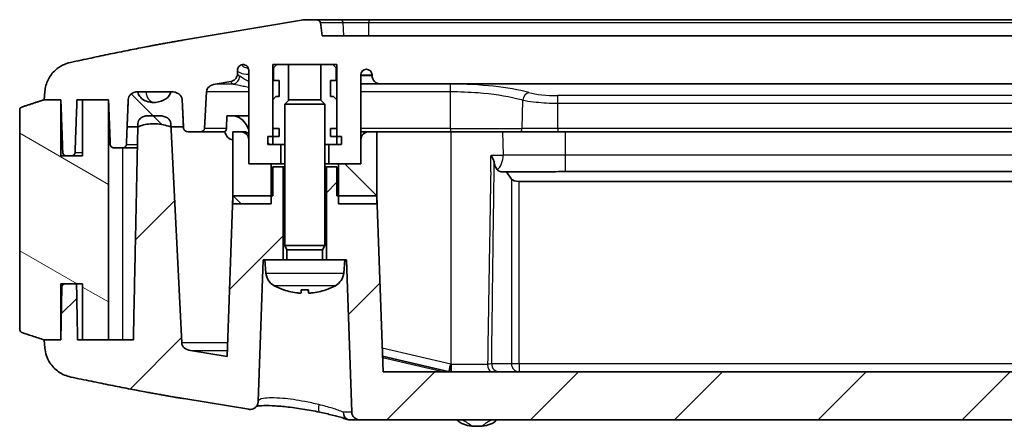
# Model space of a CAD drawing. Units: millimetres. Extents: x 29 to 3187, y 16 to 578.
# Drawn here: x 973 to 1035, y 60 to 86 of the extents above; entities that cross this region are included whole.
import ezdxf

# ---------------------------------------------------------------- set-up
doc = ezdxf.new("R2010")
doc.units = ezdxf.units.MM
doc.header["$LTSCALE"] = 2
doc.layers.add('Hatch (ISO)', color=1, linetype='Continuous', lineweight=18, true_color=0xff0000)
doc.layers.add('Visible (ISO)', color=7, linetype='Continuous', lineweight=35)
doc.layers.add('Visible Narrow (ISO)', color=7, linetype='Continuous', lineweight=25)

msp = doc.modelspace()

# ---------------------------------------------------------------- hatches: boundary and pattern name
at = {"layer": 'Hatch (ISO)'}
h = msp.add_hatch(dxfattribs=at)
h.set_pattern_fill('ANSI31', color=256, scale=50.8, angle=75.000175, style=0)
h.set_pattern_definition([(120.0002, (792, 0), (-5.49925, -3.17502), [])])
h.paths.add_polyline_path([(993.5295, 78.3653), (993.2295, 78.3653), (992.8295, 78.3653), (992.8295, 78.8653), (993.2295, 78.8653), (993.2295, 80.6653), (993.0295, 80.8653), (992.8295, 80.8653), (992.8295, 81.8653), (993.1795, 81.8653), (993.1795, 82.6653), (992.9795, 82.8653), (992.236, 82.8653), (992.236, 80.6327), (992.4795, 80.3891), (992.4795, 77.8653), (992.7295, 77.8653), (993.2295, 77.8653), (993.5295, 77.8653)])
h.paths.add_polyline_path([(989.6295, 78.3653), (989.2295, 78.3653), (988.9295, 78.3653), (988.9295, 77.8653), (989.2295, 77.8653), (989.7295, 77.8653), (989.9795, 77.8653), (989.9795, 80.3891), (990.223, 80.6327), (990.223, 82.8653), (989.4795, 82.8653), (989.2795, 82.6653), (989.2795, 81.8653), (989.6295, 81.8653), (989.6295, 80.8653), (989.4295, 80.8653), (989.2295, 80.6653), (989.2295, 78.8653), (989.6295, 78.8653)])
h = msp.add_hatch(dxfattribs=at)
h.set_pattern_fill('ANSI31', color=256, scale=50.8, angle=90.00021, style=0)
h.set_pattern_definition([(135.0002, (792, 0), (-4.49011, -4.49014), [])])
edge = h.paths.add_edge_path()
edge.add_ellipse((981.7855, 77.659), major_axis=(-2.1302, 0), ratio=0.7071068, start_angle=240.137166, end_angle=266.605271)
edge.add_spline(control_points=[(981.9116, 79.1627), (981.8693, 79.1644), (981.8276, 79.1653), (981.787, 79.1653)], knot_values=[1.7701815, 1.7701815, 1.7701815, 1.7701815, 1.7823722, 1.7823722, 1.7823722, 1.7823722], degree=3, periodic=0)
edge.add_spline(control_points=[(981.787, 79.1653), (981.5243, 79.1653), (981.2125, 79.1184), (980.9189, 79.0087), (980.87, 78.9883), (980.8211, 78.9653)], knot_values=[1.6761591, 1.6761591, 1.6761591, 1.6761591, 1.7549814, 1.7549814, 1.7701815, 1.7701815, 1.7701815, 1.7701815], degree=3, periodic=0)
edge.add_line((980.8211, 78.9653), (980.8062, 78.9653))
edge.add_line((980.8062, 78.9653), (980.1366, 78.9653))
edge.add_line((980.1366, 78.9653), (980.2063, 80.6827))
edge.add_spline(control_points=[(980.2063, 80.6827), (980.2085, 80.7371), (980.2234, 80.7975), (980.2711, 80.9033), (980.3167, 80.9641), (980.4156, 81.0541), (980.4884, 81.097), (980.6279, 81.1493), (980.7207, 81.1652), (980.7994, 81.1653)], knot_values=[0.2486255, 0.2486255, 0.2486255, 0.2486255, 0.2644504, 0.2644504, 0.2834398, 0.2834398, 0.3045681, 0.3045681, 0.3281317, 0.3281317, 0.3281317, 0.3281317], degree=3, periodic=0)
edge.add_spline(control_points=[(980.7994, 81.1653), (980.8092, 81.1064), (980.8282, 81.0475), (980.8923, 80.9082), (980.9642, 80.8149), (981.1232, 80.674), (981.2427, 80.6068), (981.4816, 80.5205), (981.6473, 80.4953), (981.787, 80.4953)], knot_values=[0.4324233, 0.4324233, 0.4324233, 0.4324233, 0.4489738, 0.4489738, 0.4784207, 0.4784207, 0.5127039, 0.5127039, 0.5546101, 0.5546101, 0.5546101, 0.5546101], degree=3, periodic=0)
edge.add_spline(control_points=[(981.787, 80.4953), (981.827, 80.4953), (981.8689, 80.4969), (981.9116, 80.5004)], knot_values=[0.4204321, 0.4204321, 0.4204321, 0.4204321, 0.4324233, 0.4324233, 0.4324233, 0.4324233], degree=3, periodic=0)
edge.add_ellipse((981.7855, 81.2703), major_axis=(1.096, 0), ratio=0.7071068, start_angle=276.608604, end_angle=352.213363)
edge.add_ellipse((982.8704, 80.6653), major_axis=(0.7071, 0), ratio=0.7071068, start_angle=2, end_angle=89.919961, ccw=False)
edge.add_line((983.5771, 80.6827), (983.6619, 78.9653))
edge.add_line((983.6619, 78.9653), (982.8807, 78.9653))
edge.add_line((982.8807, 78.9653), (982.8461, 78.9653))
edge = h.paths.add_edge_path()
edge.add_ellipse((1091.6795, 77.659), major_axis=(-0.75, 1.3063), ratio=1, start_angle=300.274331, end_angle=360)
edge.add_line((1090.9295, 78.9653), (1090.9051, 78.9653))
edge.add_line((1090.9051, 78.9653), (1090.3527, 78.9653))
edge.add_line((1090.3527, 78.9653), (1090.408, 80.5501))
edge.add_line((1090.408, 80.5501), (1090.4126, 80.6827))
edge.add_ellipse((1090.9123, 80.6653), major_axis=(-0.0007, 0.5), ratio=1, start_angle=0, end_angle=87.919961, ccw=False)
edge.add_ellipse((1091.6795, 81.2703), major_axis=(0.7679, -0.105), ratio=1, start_angle=195.573274, end_angle=360)
edge.add_ellipse((1092.4467, 80.6653), major_axis=(0.4997, 0.0174), ratio=1, start_angle=0, end_angle=87.919961, ccw=False)
edge.add_line((1092.9463, 80.6827), (1093.0063, 78.9653))
edge.add_line((1093.0063, 78.9653), (1092.4417, 78.9653))
edge.add_line((1092.4417, 78.9653), (1092.4295, 78.9653))
edge = h.paths.add_edge_path()
edge.add_line((993.3295, 76.6653), (993.3295, 74.6653))
edge.add_line((993.3295, 74.6653), (993.3295, 74.1653))
edge.add_line((993.3295, 74.1653), (995.7295, 74.1653))
edge.add_line((995.7295, 74.1653), (995.7295, 74.6653))
edge.add_line((995.7295, 74.6653), (995.7295, 78.6653))
edge.add_line((995.7295, 78.6653), (995.2295, 78.6653))
edge.add_ellipse((995.2295, 78.1653), major_axis=(0, 0.5), ratio=1, start_angle=0, end_angle=90)
edge.add_line((994.7295, 78.1653), (994.7295, 76.6653))
edge.add_line((994.7295, 76.6653), (993.3295, 76.6653))
edge = h.paths.add_edge_path()
edge.add_line((989.1295, 74.1653), (989.1295, 74.6653))
edge.add_line((989.1295, 74.6653), (989.1295, 76.6653))
edge.add_line((989.1295, 76.6653), (987.7295, 76.6653))
edge.add_line((987.7295, 76.6653), (987.7295, 78.1653))
edge.add_ellipse((987.2295, 78.1653), major_axis=(0.5, 0), ratio=1, start_angle=0, end_angle=90)
edge.add_line((987.2295, 78.6653), (986.7295, 78.6653))
edge.add_line((986.7295, 78.6653), (986.7295, 74.6653))
edge.add_line((986.7295, 74.6653), (986.7295, 74.1653))
edge.add_line((986.7295, 74.1653), (989.1295, 74.1653))
h = msp.add_hatch(dxfattribs=at)
h.set_pattern_fill('ANSI31', color=256, scale=50.8, angle=105.000246, style=0)
h.set_pattern_definition([(150.0002, (792, 0), (-3.17498, -5.49927), [])])
edge = h.paths.add_edge_path()
edge.add_line((977.3596, 65.6653), (978.9771, 65.6653))
edge.add_line((978.9771, 65.6653), (978.9771, 80.6653))
edge.add_line((978.9771, 80.6653), (977.3596, 80.6653))
edge.add_line((977.3596, 80.6653), (977.3596, 77.1653))
edge.add_line((977.3596, 77.1653), (976.6759, 77.1653))
edge.add_line((976.6759, 77.1653), (976.327, 77.1653))
edge.add_line((976.327, 77.1653), (975.9991, 77.1653))
edge.add_line((975.9991, 77.1653), (975.9991, 80.6653))
edge.add_line((975.9991, 80.6653), (974.966, 80.6653))
edge.add_spline(control_points=[(974.966, 80.6653), (974.32, 80.456), (973.569, 80.2109)], knot_values=[0, 0, 0, 0.1469081, 0.1469081, 0.1469081], weights=[1, 1.0029712, 1], degree=2, periodic=0)
edge.add_spline(control_points=[(973.569, 80.2109), (973.5641, 80.2093), (973.5594, 80.2075), (973.5316, 80.1962), (973.5065, 80.1796), (973.471, 80.1446), (973.4543, 80.12), (973.4352, 80.0745), (973.4294, 80.0457), (973.4294, 80.0211)], knot_values=[-0.0237835, -0.0237835, -0.0237835, -0.0237835, -0.0223189, -0.0223189, -0.0147893, -0.0147893, -0.007356, -0.007356, 0, 0, 0, 0], degree=3, periodic=0)
edge.add_line((973.4294, 80.0211), (973.4294, 66.3094))
edge.add_spline(control_points=[(973.4294, 66.3094), (973.4294, 66.294), (973.4312, 66.2786), (973.4384, 66.2485), (973.4438, 66.234), (973.4628, 66.1967), (973.4793, 66.1759), (973.5197, 66.1413), (973.5434, 66.1281), (973.569, 66.1197)], knot_values=[-0.0252542, -0.0252542, -0.0252542, -0.0252542, -0.020617, -0.020617, -0.0159704, -0.0159704, -0.0080694, -0.0080694, 0, 0, 0, 0], degree=3, periodic=0)
edge.add_spline(control_points=[(973.569, 66.1197), (973.7787, 66.0513), (973.9889, 65.9828), (974.4537, 65.8315), (974.7105, 65.7481), (974.966, 65.6653)], knot_values=[-0.14667, -0.14667, -0.14667, -0.14667, -0.0805796, -0.0805796, 0, 0, 0, 0], degree=3, periodic=0)
edge.add_line((974.966, 65.6653), (975.9991, 65.6653))
edge.add_line((975.9991, 65.6653), (975.9991, 69.1653))
edge.add_line((975.9991, 69.1653), (976.2669, 69.1653))
edge.add_line((976.2669, 69.1653), (976.9791, 69.1653))
edge.add_line((976.9791, 69.1653), (977.3596, 69.1653))
edge.add_line((977.3596, 69.1653), (977.3596, 65.6653))
h = msp.add_hatch(dxfattribs=at)
h.set_pattern_fill('ANSI31', color=256, scale=50.8, style=0)
h.set_pattern_definition([(45, (792, 0), (-4.49013, 4.49013), [])])
edge = h.paths.add_edge_path()
edge.add_line((992.5795, 70.6653), (993.7295, 70.6653))
edge.add_line((993.7295, 70.6653), (993.8295, 70.6653))
edge.add_line((993.8295, 70.6653), (994.1619, 61.1478))
edge.add_ellipse((994.6615, 61.1653), major_axis=(-0.4997, -0.0174), ratio=1, start_angle=0, end_angle=88)
edge.add_line((994.6615, 60.6653), (1036.2295, 60.6653))
edge.add_line((1036.2295, 60.6653), (1036.2295, 60.9653))
edge.add_line((1036.2295, 60.9653), (1036.2295, 63.6653))
edge.add_line((1036.2295, 63.6653), (996.1136, 63.6653))
edge.add_line((996.1136, 63.6653), (995.7295, 74.6653))
edge.add_line((995.7295, 74.6653), (993.3295, 74.6653))
edge.add_line((993.3295, 74.6653), (993.2295, 74.6653))
edge.add_line((993.2295, 74.6653), (993.2295, 76.4653))
edge.add_line((993.2295, 76.4653), (992.5795, 76.4653))
edge.add_line((992.5795, 76.4653), (992.5795, 70.6653))
edge = h.paths.add_edge_path()
edge.add_line((988.7295, 70.6653), (989.8795, 70.6653))
edge.add_line((989.8795, 70.6653), (989.8795, 76.4653))
edge.add_line((989.8795, 76.4653), (989.2295, 76.4653))
edge.add_line((989.2295, 76.4653), (989.2295, 74.6653))
edge.add_line((989.2295, 74.6653), (989.1295, 74.6653))
edge.add_line((989.1295, 74.6653), (986.7295, 74.6653))
edge.add_line((986.7295, 74.6653), (986.3791, 64.6307))
edge.add_line((986.3791, 64.6307), (984.0947, 65.0035))
edge.add_ellipse((984.2537, 65.4907), major_axis=(-0.7071, 0), ratio=0.7071068, start_angle=2, end_angle=77.005383, ccw=False)
edge.add_line((983.547, 65.4732), (982.8807, 78.9653))
edge.add_line((982.8807, 78.9653), (982.87, 79.1827))
edge.add_ellipse((982.1633, 79.1653), major_axis=(0.7071, 0), ratio=0.7071068, start_angle=2, end_angle=90)
edge.add_line((982.1633, 79.6653), (981.4399, 79.6653))
edge.add_spline(control_points=[(981.4399, 79.6653), (981.3541, 79.6653), (981.2524, 79.649), (981.1028, 79.5946), (981.0262, 79.5512), (980.9235, 79.4604), (980.8767, 79.3999), (980.8271, 79.2926), (980.8119, 79.2295), (980.8107, 79.174)], knot_values=[0.2609473, 0.2609473, 0.2609473, 0.2609473, 0.2866843, 0.2866843, 0.3086968, 0.3086968, 0.3278085, 0.3278085, 0.3441793, 0.3441793, 0.3441793, 0.3441793], degree=3, periodic=0)
edge.add_line((980.8107, 79.174), (980.8062, 78.9653))
edge.add_spline(control_points=[(980.8062, 78.9653), (980.6701, 72.5622), (980.5269, 65.6653)], knot_values=[0.0216721, 0.0216721, 0.0216721, 1.3511707, 1.3511707, 1.3511707], weights=[1.0000155, 1.0004839, 1], degree=2, periodic=0)
edge.add_line((980.5269, 65.6653), (978.9771, 65.6653))
edge.add_line((978.9771, 65.6653), (977.3596, 65.6653))
edge.add_line((977.3596, 65.6653), (977.0433, 65.6653))
edge.add_line((977.0433, 65.6653), (976.9791, 69.1653))
edge.add_line((976.9791, 69.1653), (976.2669, 69.1653))
edge.add_spline(control_points=[(976.2669, 69.1653), (976.2409, 69.1653), (976.2102, 69.1594), (976.1625, 69.1401), (976.1369, 69.1234), (976.1009, 69.0883), (976.084, 69.0637), (976.0653, 69.0194), (976.0594, 68.9924), (976.059, 68.9688)], knot_values=[0.0906946, 0.0906946, 0.0906946, 0.0906946, 0.0984954, 0.0984954, 0.106134, 0.106134, 0.1135913, 0.1135913, 0.1205592, 0.1205592, 0.1205592, 0.1205592], degree=3, periodic=0)
edge.add_line((976.059, 68.9688), (975.9991, 65.6653))
edge.add_line((975.9991, 65.6653), (974.966, 65.6653))
edge.add_line((974.966, 65.6653), (975.0028, 65.1555))
edge.add_spline(control_points=[(975.0028, 65.1555), (975.0145, 64.9927), (975.0467, 64.8322), (975.1504, 64.5221), (975.2216, 64.3741), (975.4543, 64.0128), (975.6417, 63.8207), (976.0907, 63.5109), (976.3505, 63.4008), (976.6241, 63.3433)], knot_values=[-0.2620443, -0.2620443, -0.2620443, -0.2620443, -0.2130083, -0.2130083, -0.1638022, -0.1638022, -0.0838828, -0.0838828, 0, 0, 0, 0], degree=3, periodic=0)
edge.add_spline(control_points=[(976.6241, 63.3433), (980.8699, 62.4509), (983.6781, 61.9926)], knot_values=[0.0175858, 0.0175858, 0.0175858, 0.5714672, 0.5714672, 0.5714672], weights=[1.0021616, 1.0357349, 1.0398284], degree=2, periodic=0)
edge.add_line((983.6781, 61.9926), (987.7416, 61.3295))
edge.add_spline(control_points=[(987.7416, 61.3295), (987.7843, 61.3226), (987.8277, 61.3212), (987.9138, 61.3299), (987.9561, 61.3399), (988.0575, 61.3785), (988.1131, 61.4134), (988.2089, 61.5035), (988.2477, 61.558), (988.3026, 61.6795), (988.318, 61.7454), (988.3203, 61.8123)], knot_values=[-0.0855187, -0.0855187, -0.0855187, -0.0855187, -0.0725317, -0.0725317, -0.0595431, -0.0595431, -0.039992, -0.039992, -0.0200922, -0.0200922, 0, 0, 0, 0], degree=3, periodic=0)
edge.add_line((988.3203, 61.8123), (988.6295, 70.6653))
edge.add_line((988.6295, 70.6653), (988.7295, 70.6653))
edge = h.paths.add_edge_path()
edge.add_line((1036.2295, 60.9653), (1057.2295, 60.9653))
edge.add_line((1057.2295, 60.9653), (1057.2295, 60.6653))
edge.add_line((1057.2295, 60.6653), (1084.5326, 60.6653))
edge.add_ellipse((1084.5326, 61.1653), major_axis=(0, -0.5), ratio=1, start_angle=0, end_angle=12.994617)
edge.add_line((1084.645, 60.6781), (1096.1474, 63.3325))
edge.add_ellipse((1095.6977, 65.2813), major_axis=(0.4497, -1.9488), ratio=1, start_angle=0, end_angle=73.00121)
edge.add_line((1097.6928, 65.1416), (1097.7295, 65.6653))
edge.add_line((1097.7295, 65.6653), (1096.7295, 65.6653))
edge.add_line((1096.7295, 65.6653), (1096.6718, 68.9688))
edge.add_ellipse((1096.4719, 68.9653), major_axis=(0.2, 0.0035), ratio=1, start_angle=0, end_angle=89)
edge.add_line((1096.4719, 69.1653), (1095.7906, 69.1653))
edge.add_line((1095.7906, 69.1653), (1095.7295, 65.6653))
edge.add_line((1095.7295, 65.6653), (1095.4295, 65.6653))
edge.add_line((1095.4295, 65.6653), (1093.9342, 65.6653))
edge.add_line((1093.9342, 65.6653), (1093.9295, 65.6653))
edge.add_line((1093.9295, 65.6653), (1092.6739, 65.6653))
edge.add_line((1092.6739, 65.6653), (1092.4417, 78.9653))
edge.add_line((1092.4417, 78.9653), (1092.4381, 79.174))
edge.add_ellipse((1091.9381, 79.1653), major_axis=(0.4999, 0.0087), ratio=1, start_angle=0, end_angle=89)
edge.add_line((1091.9381, 79.6653), (1091.4123, 79.6653))
edge.add_ellipse((1091.4123, 79.1653), major_axis=(0, 0.5), ratio=1, start_angle=0, end_angle=88)
edge.add_line((1090.9126, 79.1827), (1090.9051, 78.9653))
edge.add_line((1090.9051, 78.9653), (1090.4339, 65.4732))
edge.add_ellipse((1089.9342, 65.4907), major_axis=(0.4997, -0.0174), ratio=1, start_angle=284.994617, end_angle=360, ccw=False)
edge.add_line((1090.0466, 65.0035), (1084.7171, 63.7736))
edge.add_spline(control_points=[(1084.7171, 63.7736), (1084.6711, 63.763), (1084.6269, 63.7459), (1084.5445, 63.6999), (1084.5068, 63.6712), (1084.4279, 63.5913), (1084.3916, 63.5364), (1084.3422, 63.416), (1084.3295, 63.3515), (1084.3295, 63.2864)], knot_values=[-0.0673694, -0.0673694, -0.0673694, -0.0673694, -0.0532169, -0.0532169, -0.0390644, -0.0390644, -0.0195322, -0.0195322, 0, 0, 0, 0], degree=3, periodic=0)
edge.add_line((1084.3295, 63.2864), (1084.3295, 63.0153))
edge.add_ellipse((1083.9795, 63.0153), major_axis=(0.35, 0), ratio=1, start_angle=270, end_angle=360, ccw=False)
edge.add_ellipse((1083.9795, 63.0153), major_axis=(0, -0.35), ratio=1, start_angle=270, end_angle=360, ccw=False)
edge.add_line((1083.6295, 63.0153), (1083.6295, 68.6653))
edge.add_line((1083.6295, 68.6653), (1082.6795, 68.6653))
edge.add_line((1082.6795, 68.6653), (1082.1795, 68.1653))
edge.add_line((1082.1795, 68.1653), (1082.1795, 63.1653))
edge.add_line((1082.1795, 63.1653), (1080.2795, 63.1653))
edge.add_line((1080.2795, 63.1653), (1080.2795, 68.1653))
edge.add_line((1080.2795, 68.1653), (1079.7795, 68.6653))
edge.add_line((1079.7795, 68.6653), (1078.8295, 68.6653))
edge.add_line((1078.8295, 68.6653), (1078.8295, 63.0153))
edge.add_ellipse((1078.4795, 63.0153), major_axis=(0.35, 0), ratio=1, start_angle=270, end_angle=360, ccw=False)
edge.add_ellipse((1078.4795, 63.0153), major_axis=(0, -0.35), ratio=1, start_angle=270, end_angle=360, ccw=False)
edge.add_line((1078.1295, 63.0153), (1078.1295, 63.1653))
edge.add_ellipse((1077.6295, 63.1653), major_axis=(0.5, 0), ratio=1, start_angle=0, end_angle=90)
edge.add_line((1077.6295, 63.6653), (1036.2295, 63.6653))
edge.add_line((1036.2295, 63.6653), (1036.2295, 60.9653))

# ---------------------------------------------------------------- linework, layer by layer
at = {"layer": 'Visible (ISO)'}
for p, q in [((991.028, 85.6379), (983.5988, 84.3832)), ((991.924, 85.6653), (991.3566, 85.6653)), ((993.4783, 85.6653), (991.924, 85.6653)), ((992.3214, 84.6653), (992.2054, 85.4852)), ((995.2326, 85.6653), (993.4783, 85.6653)), ((1077.2263, 85.6653), (995.2326, 85.6653)), ((1036.2295, 84.6653), (992.3214, 84.6653)), ((987.0295, 82.3078), (987.0295, 82.5028)), ((987.7295, 82.5028), (987.7295, 76.6653)), ((989.2295, 77.8653), (989.2295, 82.8653)), ((989.2295, 82.8653), (993.2295, 82.8653)), ((989.4795, 82.8653), (989.2795, 82.6653)), ((989.2795, 82.6653), (989.2795, 81.8653)), ((990.223, 82.8653), (989.4795, 82.8653)), ((990.223, 80.6327), (990.223, 82.8653)), ((992.9795, 82.8653), (992.236, 82.8653)), ((992.236, 82.8653), (992.236, 80.6327)), ((993.1795, 82.6653), (992.9795, 82.8653)), ((993.1795, 81.8653), (993.1795, 82.6653)), ((993.2295, 82.8653), (993.2295, 77.8653)), ((985.6337, 81.6425), (986.6124, 81.8078)), ((989.2795, 81.8653), (989.6295, 81.8653)), ((989.6295, 81.8653), (989.6295, 80.8653)), ((992.8295, 80.8653), (992.8295, 81.8653)), ((992.8295, 81.8653), (993.1795, 81.8653)), ((994.7295, 76.6653), (994.7295, 82.2153)), ((995.4295, 82.2153), (995.4295, 82.1653)), ((975.0036, 81.1869), (974.966, 80.6653)), ((980.8002, 81.1653), (982.8704, 81.1653)), ((984.977, 78.8583), (985.0913, 81.1736)), ((994.7295, 81.6653), (995.9295, 81.6653)), ((995.9295, 81.6653), (1036.2295, 81.6653)), ((974.966, 80.6653), (975.9991, 80.6653)), ((975.9991, 80.6653), (974.966, 80.6653)), ((975.9991, 77.1653), (975.9991, 80.6653)), ((977.0066, 80.6653), (978.9771, 80.6653)), ((978.9771, 80.6653), (977.3596, 80.6653)), ((977.3596, 80.6653), (977.3596, 77.1653)), ((978.9771, 65.6653), (978.9771, 80.6653)), ((983.6619, 78.9653), (983.5771, 80.6827)), ((983.5771, 80.6827), (983.6672, 78.8583)), ((989.4295, 80.8653), (989.2295, 80.6653)), ((989.2295, 80.6653), (989.2295, 78.8653)), ((989.6295, 80.8653), (989.4295, 80.8653)), ((990.2555, 80.6653), (989.9795, 80.3891)), ((990.2555, 80.6653), (992.2034, 80.6653)), ((992.2034, 80.6653), (992.4795, 80.3891)), ((993.0295, 80.8653), (992.8295, 80.8653)), ((993.2295, 80.6653), (993.0295, 80.8653)), ((993.2295, 78.8653), (993.2295, 80.6653)), ((973.4294, 80.0211), (973.4294, 66.3094)), ((992.4795, 80.3891), (989.9795, 80.3891)), ((989.9795, 71.5653), (989.9795, 80.3891)), ((992.4795, 71.5653), (992.4795, 80.3891)), ((982.1633, 79.6653), (981.4399, 79.6653)), ((986.3355, 78.8583), (986.3554, 79.6653)), ((986.3554, 79.6653), (987.7295, 79.6653)), ((980.1366, 78.9653), (980.8211, 78.9653)), ((982.8461, 78.9653), (983.6619, 78.9653)), ((983.547, 65.4732), (982.87, 79.1827)), ((989.2295, 78.8653), (989.6295, 78.8653)), ((989.6295, 78.8653), (989.6295, 78.3653)), ((992.8295, 78.3653), (992.8295, 78.8653)), ((992.8295, 78.8653), (993.2295, 78.8653)), ((983.9499, 78.6653), (984.6943, 78.6653)), ((984.6943, 78.6653), (986.1941, 78.6653)), ((987.2295, 78.6653), (986.7295, 78.6653)), ((986.7295, 78.6653), (986.7295, 74.1653)), ((987.4487, 78.6653), (987.2295, 78.6653)), ((987.7295, 76.6653), (987.7295, 78.1653)), ((989.6295, 78.3653), (988.9295, 78.3653)), ((988.9295, 78.3653), (988.9295, 77.8653)), ((993.5295, 78.3653), (992.8295, 78.3653)), ((993.5295, 77.8653), (993.5295, 78.3653)), ((995.2295, 78.6653), (994.7295, 78.6653)), ((994.7295, 78.1653), (994.7295, 76.6653)), ((995.7295, 78.6653), (995.2295, 78.6653)), ((995.7295, 74.1653), (995.7295, 78.6653)), ((995.7295, 78.6653), (1000.3213, 78.6653)), ((1004.6495, 78.6653), (1000.3213, 78.6653)), ((1004.6495, 78.6653), (1007.0295, 78.6653)), ((1007.0295, 78.6653), (1065.4295, 78.6653)), ((979.3098, 77.6653), (979.8622, 77.6653)), ((979.8622, 77.6653), (980.7417, 77.6653)), ((980.7417, 77.6653), (980.7786, 77.6653)), ((988.9295, 77.8653), (989.9795, 77.8653)), ((989.7295, 77.8653), (989.2295, 77.8653)), ((989.7295, 76.6653), (989.7295, 77.8653)), ((992.4795, 77.8653), (993.5295, 77.8653)), ((993.2295, 77.8653), (992.7295, 77.8653)), ((992.7295, 77.8653), (992.7295, 76.6653)), ((977.3596, 77.1653), (975.9991, 77.1653)), ((976.327, 77.1653), (976.6759, 77.1653)), ((989.1295, 76.6653), (987.7295, 76.6653)), ((987.7295, 76.6653), (989.7295, 76.6653)), ((989.1295, 74.1653), (989.1295, 76.6653)), ((989.8795, 76.4653), (989.2295, 76.4653)), ((989.2295, 76.4653), (989.2295, 74.6653)), ((989.9795, 76.6653), (989.7295, 76.6653)), ((989.8795, 70.6653), (989.8795, 76.4653)), ((989.8795, 76.4653), (989.9795, 76.4653)), ((992.7295, 76.6653), (992.4795, 76.6653)), ((992.4795, 76.4653), (992.5795, 76.4653)), ((993.2295, 76.4653), (992.5795, 76.4653)), ((992.5795, 76.4653), (992.5795, 70.6653)), ((992.7295, 76.6653), (994.7295, 76.6653)), ((993.2295, 74.6653), (993.2295, 76.4653)), ((993.3295, 76.6653), (993.3295, 74.1653)), ((994.7295, 76.6653), (993.3295, 76.6653)), ((1003.4836, 76.1653), (1006.2793, 76.1653)), ((1004.1302, 75.7135), (1003.8276, 76.1653)), ((1007.4795, 76.1747), (1064.9795, 76.1747)), ((1004.6132, 75.5653), (1067.8458, 75.5653)), ((986.7295, 74.6653), (986.3791, 64.6307)), ((989.2295, 74.6653), (986.7295, 74.6653)), ((995.7295, 74.6653), (993.2295, 74.6653)), ((996.1136, 63.6653), (995.7295, 74.6653)), ((986.7295, 74.1653), (989.1295, 74.1653)), ((993.3295, 74.1653), (995.7295, 74.1653)), ((992.4795, 71.5653), (989.9795, 71.5653)), ((990.1175, 71.2892), (989.9795, 71.5653)), ((992.3415, 71.2892), (992.4795, 71.5653)), ((992.3415, 71.2892), (990.1175, 71.2892)), ((990.1175, 70.6653), (990.1175, 71.2892)), ((992.3415, 70.6653), (992.3415, 71.2892)), ((988.3203, 61.8123), (988.6295, 70.6653)), ((988.6295, 70.6653), (988.7295, 70.6653)), ((993.7295, 70.6653), (988.7295, 70.6653)), ((988.8015, 69.8418), (988.7295, 70.6653)), ((993.6575, 69.8418), (993.7295, 70.6653)), ((993.7295, 70.6653), (993.8295, 70.6653)), ((993.8295, 70.6653), (994.1619, 61.1478)), ((975.9991, 65.6653), (975.9991, 69.1653)), ((975.9991, 69.1653), (977.3596, 69.1653)), ((976.059, 68.9688), (975.9991, 65.6653)), ((976.9791, 69.1653), (976.2669, 69.1653)), ((977.3596, 69.1653), (977.3596, 65.6653)), ((989.9284, 68.7888), (989.9318, 68.7888)), ((990.9951, 68.5929), (991.0122, 68.7888)), ((990.9973, 68.7888), (991.4617, 68.7888)), ((991.4639, 68.5929), (991.4468, 68.7888)), ((992.5271, 68.7888), (992.5306, 68.7888)), ((975.9991, 65.6653), (974.966, 65.6653)), ((974.966, 65.6653), (975.0028, 65.1555)), ((974.966, 65.6653), (975.9991, 65.6653)), ((980.5269, 65.6653), (977.0433, 65.6653)), ((977.3596, 65.6653), (978.9771, 65.6653)), ((986.3791, 64.6307), (984.0947, 65.0035)), ((1000.2657, 63.6781), (996.0794, 64.6442)), ((1036.2295, 63.6653), (996.1136, 63.6653)), ((983.6781, 61.9926), (987.7416, 61.3295)), ((994.0425, 60.6653), (994.6615, 60.6653)), ((994.6615, 60.6653), (1036.2295, 60.6653))]:
    msp.add_line(p, q, dxfattribs=at)
for centre, radius, start, end in [((995.0795, 82.2153), 0.35, 0, 180), ((995.9295, 82.1653), 0.5, 180, 270), ((987.2295, 78.1653), 0.5, 0, 90), ((995.2295, 78.1653), 0.5, 90, 180), ((989.7977, 69.929), 1, 185, 241.493777), ((992.6613, 69.929), 1, 298.506223, 355), ((991.2295, 72.5653), 4, 241.493777, 250.50683), ((991.2295, 72.5653), 4, 289.49317, 298.506223), ((989.9284, 68.8898), 0.101, 250.50683, 270), ((992.5306, 68.8898), 0.101, 270, 289.49317), ((1000.3781, 64.1653), 0.5, 257.005383, 270), ((994.6615, 61.1653), 0.5, 182, 270), ((994.0425, 61.1653), 0.5, 249.31689, 270), ((1001.7409, 61.773), 1.5, 227.600901, 266.303192), ((1001.9795, 65.4653), 5.2, 266.303192, 273.696808), ((1002.2181, 61.773), 1.5, 273.696808, 312.399099)]:
    msp.add_arc(centre, radius, start, end, dxfattribs=at)
for centre, major_axis, ratio, start_param, end_param in [((991.3566, 84.6653), (-1.4142, 0), 0.7071068, 4.712389, 4.9468496), ((991.924, 85.4653), (0.2828, 0), 0.7071068, 0.0996687, 1.5707963), ((981.7855, 81.2703), (1.096, 0), 0.7071068, 4.8277309, 6.1472829), ((982.8704, 80.6653), (0.7071, 0), 0.7071068, 0.0349066, 1.5707963), ((982.8704, 80.6653), (0.7071, 0), 0.7071068, 0.0349066, 1.5693994), ((985.798, 81.1562), (-0.7071, 0), 0.7071068, 4.9468496, 6.2482787), ((982.1633, 79.1653), (0.7071, 0), 0.7071068, 0.0349066, 1.5707963), ((981.7855, 77.659), (-2.1302, 0), 0.7071068, 4.1911842, 4.6531398), ((983.9499, 78.8653), (-0.2828, 0), 0.7071068, 0.0349066, 1.5707963), ((984.6943, 78.8653), (0.2828, 0), 0.7071068, 4.712389, 6.2482787), ((986.1941, 78.8653), (0, -0.2), 0.7071068, 0, 1.5358897), ((986.7567, 78.9653), (0, -0.8), 0.7071068, 5.0878031, 6.2351417), ((1004.6132, 75.7653), (0.5, 0), 0.4, 3.403392, 4.712389), ((991.2275, 72.5549), (-3.9245, 0.7641), 0.9960502, 1.4278556, 1.6604008), ((991.3486, 72.5549), (-0.3485, -3.983), 0.0169692, 5.9486911, 6.1812364), ((991.1103, 72.5549), (0.3485, -3.983), 0.0169692, 0.1019489, 0.3344942), ((991.2315, 72.5549), (-3.9245, -0.7641), 0.9960502, 1.4811919, 1.7137371), ((984.2537, 65.4907), (-0.7071, 0), 0.7071068, 0.0349066, 1.3439975)]:
    msp.add_ellipse(centre, major_axis=major_axis, ratio=ratio, start_param=start_param, end_param=end_param, dxfattribs=at)
for points, weights in [([(983.5988, 84.3832), (980.8364, 83.9166), (976.6095, 82.9958)], [1.04176842971, 1.03889331289, 1.00231805215]), ([(974.966, 80.6653), (974.32, 80.456), (973.569, 80.2109)], [1, 1.00297118443, 1]), ([(975.9991, 80.6653), (976.0596, 78.9978), (976.1191, 77.3583)], [1, 1.00003334995, 1]), ([(976.8853, 77.3583), (976.9465, 79.028), (977.0066, 80.6653)], [1, 1.0000435997, 1]), ([(978.9771, 80.6653), (979.0322, 79.2432), (979.086, 77.8583)], [1, 1.00007152794, 1]), ([(980.0918, 77.8583), (980.1496, 79.2894), (980.2063, 80.6827)], [1, 1.0000663746, 1]), ([(980.2063, 80.6827), (980.1716, 79.831), (980.1366, 78.9653)], [1, 1.00002479926, 1]), ([(980.8107, 79.174), (980.6725, 72.6745), (980.5269, 65.6653)], [1, 1.00049176666, 1]), ([(977.0433, 65.6653), (977.0113, 67.4061), (976.9791, 69.1653)], [1, 1.00001245862, 1]), ([(976.6241, 63.3433), (980.8699, 62.4509), (983.6781, 61.9926)], [1.00216163407, 1.0357349113, 1.0398283785])]:
    msp.add_rational_spline(points, weights, degree=2, dxfattribs=at)
for points, knots in [([(976.6095, 82.9958), (976.4348, 82.9577), (976.2656, 82.8981), (975.9478, 82.738), (975.8005, 82.6385), (975.4749, 82.3504), (975.3165, 82.1446), (975.0894, 81.6865), (975.0218, 81.4399), (975.0036, 81.1869)], [-0.25997517, -0.25997517, -0.25997517, -0.25997517, -0.20642237, -0.20642237, -0.15333887, -0.15333887, -0.07609125, -0.07609125, 0, 0, 0, 0]), ([(987.0295, 82.5028), (987.0295, 82.5404), (987.0354, 82.5777), (987.0585, 82.6491), (987.0756, 82.6828), (987.1245, 82.7501), (987.1582, 82.7815), (987.2354, 82.8294), (987.2779, 82.8455), (987.3224, 82.853)], [-0.049740791, -0.049740791, -0.049740791, -0.049740791, -0.038480358, -0.038480358, -0.027229323, -0.027229323, -0.013532869, -0.013532869, 0, 0, 0, 0]), ([(987.3224, 82.853), (987.3546, 82.8584), (987.3873, 82.8593), (987.452, 82.8518), (987.4837, 82.8435), (987.5559, 82.8131), (987.5941, 82.7873), (987.659, 82.7218), (987.6848, 82.6827), (987.7203, 82.5963), (987.7295, 82.5497), (987.7295, 82.5028)], [-0.061307347, -0.061307347, -0.061307347, -0.061307347, -0.051524968, -0.051524968, -0.041739079, -0.041739079, -0.028028762, -0.028028762, -0.01407782, -0.01407782, 0, 0, 0, 0]), ([(987.7295, 82.5028), (987.7295, 82.5681), (987.6923, 82.6371), (987.6566, 82.6745), (987.6497, 82.6788), (987.6495, 82.6787)], [-0.78539816, -0.78539816, -0.78539816, -0.78539816, -0.6475744, -0.6475744, -0.57143022, -0.57143022, -0.57143022, -0.57143022]), ([(986.6124, 81.8078), (986.6631, 81.8163), (986.7122, 81.8328), (986.8038, 81.8804), (986.8456, 81.9112), (986.9288, 81.995), (986.9657, 82.0509), (987.0164, 82.1743), (987.0295, 82.2408), (987.0295, 82.3078)], [-0.070994888, -0.070994888, -0.070994888, -0.070994888, -0.055534764, -0.055534764, -0.040024899, -0.040024899, -0.020112466, -0.020112466, 0, 0, 0, 0]), ([(980.7994, 81.1653), (980.7207, 81.1652), (980.6279, 81.1493), (980.4884, 81.097), (980.4156, 81.0541), (980.3167, 80.9641), (980.2711, 80.9033), (980.2234, 80.7975), (980.2085, 80.7371), (980.2063, 80.6827)], [0.248625514, 0.248625514, 0.248625514, 0.248625514, 0.272189178, 0.272189178, 0.293317452, 0.293317452, 0.312306838, 0.312306838, 0.328131737, 0.328131737, 0.328131737, 0.328131737]), ([(980.2063, 80.6827), (980.2085, 80.7371), (980.2234, 80.7975), (980.2711, 80.9033), (980.3167, 80.9641), (980.4156, 81.0541), (980.4884, 81.097), (980.6281, 81.1494), (980.7214, 81.1653), (980.8002, 81.1653)], [0.001718096, 0.001718096, 0.001718096, 0.001718096, 0.017542996, 0.017542996, 0.036532381, 0.036532381, 0.057660655, 0.057660655, 0.081309271, 0.081309271, 0.081309271, 0.081309271]), ([(981.9116, 80.5004), (981.8689, 80.4969), (981.827, 80.4953), (981.6473, 80.4953), (981.4816, 80.5205), (981.2427, 80.6068), (981.1232, 80.674), (980.9642, 80.8149), (980.8923, 80.9082), (980.8282, 81.0475), (980.8092, 81.1064), (980.7994, 81.1653)], [0.42043207, 0.42043207, 0.42043207, 0.42043207, 0.43242328, 0.43242328, 0.47432951, 0.47432951, 0.50861267, 0.50861267, 0.53805961, 0.53805961, 0.55461013, 0.55461013, 0.55461013, 0.55461013]), ([(973.569, 80.2109), (973.5641, 80.2093), (973.5594, 80.2075), (973.5316, 80.1962), (973.5065, 80.1796), (973.471, 80.1446), (973.4543, 80.12), (973.4352, 80.0745), (973.4294, 80.0457), (973.4294, 80.0211)], [-0.023783453, -0.023783453, -0.023783453, -0.023783453, -0.022318948, -0.022318948, -0.014789262, -0.014789262, -0.007355988, -0.007355988, 0, 0, 0, 0]), ([(981.4399, 79.6653), (981.3541, 79.6653), (981.2524, 79.649), (981.1028, 79.5946), (981.0262, 79.5512), (980.9235, 79.4604), (980.8767, 79.3999), (980.8271, 79.2926), (980.8119, 79.2295), (980.8107, 79.174)], [0.26094727, 0.26094727, 0.26094727, 0.26094727, 0.286684308, 0.286684308, 0.3086968, 0.3086968, 0.327808461, 0.327808461, 0.344179262, 0.344179262, 0.344179262, 0.344179262]), ([(986.6801, 79.6653), (986.8244, 79.6653), (986.9944, 79.6194), (987.2618, 79.4713), (987.4075, 79.3432), (987.5932, 79.0992), (987.6724, 78.9565), (987.7291, 78.8127)], [0.22804768, 0.22804768, 0.22804768, 0.22804768, 0.28923838, 0.28923838, 0.34989411, 0.34989411, 0.3967918, 0.3967918, 0.3967918, 0.3967918]), ([(980.8211, 78.9653), (980.87, 78.9883), (980.9189, 79.0087), (981.2125, 79.1184), (981.5243, 79.1653), (981.8276, 79.1653), (981.8693, 79.1644), (981.9116, 79.1627)], [1.67615909, 1.67615909, 1.67615909, 1.67615909, 1.69135927, 1.69135927, 1.77018155, 1.77018155, 1.7823722, 1.7823722, 1.7823722, 1.7823722]), ([(987.4487, 78.6653), (987.4992, 78.6653), (987.5589, 78.6497), (987.6483, 78.601), (987.6945, 78.5623), (987.7295, 78.5194)], [0.077779529, 0.077779529, 0.077779529, 0.077779529, 0.099224768, 0.099224768, 0.11843825, 0.11843825, 0.11843825, 0.11843825]), ([(979.086, 77.8583), (979.0869, 77.8362), (979.0928, 77.8114), (979.1116, 77.7687), (979.1294, 77.7442), (979.1674, 77.7086), (979.1951, 77.6916), (979.2471, 77.6715), (979.281, 77.6653), (979.3098, 77.6653)], [0.000687317, 0.000687317, 0.000687317, 0.000687317, 0.00714381, 0.00714381, 0.014696728, 0.014696728, 0.022797031, 0.022797031, 0.031429147, 0.031429147, 0.031429147, 0.031429147]), ([(979.8622, 77.6653), (979.8906, 77.6653), (979.9243, 77.6712), (979.9762, 77.6902), (980.0041, 77.7063), (980.0443, 77.7412), (980.0638, 77.7662), (980.0844, 77.8102), (980.0909, 77.8356), (980.0918, 77.8583)], [0.03167064, 0.03167064, 0.03167064, 0.03167064, 0.040206794, 0.040206794, 0.048258633, 0.048258633, 0.056192019, 0.056192019, 0.062830873, 0.062830873, 0.062830873, 0.062830873]), ([(976.1191, 77.3583), (976.1199, 77.3353), (976.1258, 77.3096), (976.1445, 77.266), (976.1617, 77.2413), (976.198, 77.2064), (976.2235, 77.1901), (976.2708, 77.1711), (976.3012, 77.1653), (976.327, 77.1653)], [0.000687519, 0.000687519, 0.000687519, 0.000687519, 0.007386075, 0.007386075, 0.014921509, 0.014921509, 0.022490807, 0.022490807, 0.03022113, 0.03022113, 0.03022113, 0.03022113]), ([(976.6759, 77.1653), (976.7022, 77.1653), (976.733, 77.1712), (976.7811, 77.1906), (976.807, 77.2073), (976.8432, 77.2425), (976.8603, 77.2671), (976.8787, 77.3103), (976.8845, 77.3356), (976.8853, 77.3583)], [0.030285821, 0.030285821, 0.030285821, 0.030285821, 0.03814776, 0.03814776, 0.04583959, 0.04583959, 0.053315049, 0.053315049, 0.059921591, 0.059921591, 0.059921591, 0.059921591]), ([(1003.0593, 76.7293), (1003.044, 76.8038), (1003.018, 76.8807), (1002.9497, 77.0376), (1002.9069, 77.118), (1002.8579, 77.1987), (1002.8574, 77.1994), (1002.857, 77.2002)], [-0.057947086, -0.057947086, -0.057947086, -0.057947086, -0.029357085, -0.029357085, 0, 0, 0.000276087, 0.000276087, 0.000276087, 0.000276087]), ([(1003.2503, 76.2943), (1003.2415, 76.3036), (1003.2329, 76.3137), (1003.1813, 76.379), (1003.1323, 76.4704), (1003.0842, 76.6229), (1003.0708, 76.6736), (1003.0593, 76.7293)], [-0.443882263, -0.443882263, -0.443882263, -0.443882263, -0.433523777, -0.433523777, -0.380994847, -0.380994847, -0.361361011, -0.361361011, -0.361361011, -0.361361011]), ([(1007.4795, 76.1747), (1007.2294, 76.1747), (1006.9296, 76.1703), (1006.5545, 76.1663), (1006.4044, 76.1653), (1006.2793, 76.1653)], [0, 0, 0, 0, 0.07502017, 0.07502017, 0.11255881, 0.11255881, 0.11255881, 0.11255881]), ([(976.2669, 69.1653), (976.2409, 69.1653), (976.2102, 69.1594), (976.1625, 69.1401), (976.1369, 69.1234), (976.1009, 69.0883), (976.084, 69.0637), (976.0653, 69.0194), (976.0594, 68.9924), (976.059, 68.9688)], [0.090694555, 0.090694555, 0.090694555, 0.090694555, 0.09849538, 0.09849538, 0.106134035, 0.106134035, 0.113591284, 0.113591284, 0.12055915, 0.12055915, 0.12055915, 0.12055915]), ([(990.9951, 68.5932), (990.9952, 68.5909), (990.9912, 68.589), (990.9743, 68.5864), (990.9614, 68.5857), (990.9315, 68.5856), (990.9124, 68.5862), (990.8706, 68.5886), (990.8479, 68.5904), (990.8245, 68.5928), (990.8226, 68.593), (990.8206, 68.5932)], [0, 0, 0, 0, 0.006457739, 0.006457739, 0.012915478, 0.012915478, 0.019369617, 0.019369617, 0.025823757, 0.025823757, 0.026407783, 0.026407783, 0.026407783, 0.026407783]), ([(991.6384, 68.5932), (991.617, 68.5909), (991.594, 68.589), (991.5516, 68.5864), (991.5322, 68.5857), (991.5012, 68.5856), (991.4877, 68.5862), (991.4693, 68.5886), (991.4645, 68.5904), (991.4639, 68.5928), (991.4639, 68.593), (991.4639, 68.5932)], [0, 0, 0, 0, 0.006457739, 0.006457739, 0.012915478, 0.012915478, 0.019369617, 0.019369617, 0.025823757, 0.025823757, 0.026407783, 0.026407783, 0.026407783, 0.026407783]), ([(973.4294, 66.3094), (973.4294, 66.294), (973.4312, 66.2786), (973.4384, 66.2485), (973.4438, 66.234), (973.4628, 66.1967), (973.4793, 66.1759), (973.5197, 66.1413), (973.5434, 66.1281), (973.569, 66.1197)], [-0.025254245, -0.025254245, -0.025254245, -0.025254245, -0.020617043, -0.020617043, -0.015970353, -0.015970353, -0.008069418, -0.008069418, 0, 0, 0, 0]), ([(973.569, 66.1197), (973.7787, 66.0513), (973.9889, 65.9828), (974.4537, 65.8315), (974.7105, 65.7481), (974.966, 65.6653)], [-0.14666998, -0.14666998, -0.14666998, -0.14666998, -0.08057955, -0.08057955, 0, 0, 0, 0]), ([(975.0028, 65.1555), (975.0145, 64.9927), (975.0467, 64.8322), (975.1504, 64.5221), (975.2216, 64.3741), (975.4543, 64.0128), (975.6417, 63.8207), (976.0907, 63.5109), (976.3505, 63.4008), (976.6241, 63.3433)], [-0.26204435, -0.26204435, -0.26204435, -0.26204435, -0.21300834, -0.21300834, -0.16380219, -0.16380219, -0.08388279, -0.08388279, 0, 0, 0, 0]), ([(987.7416, 61.3295), (987.7843, 61.3226), (987.8277, 61.3212), (987.9138, 61.3299), (987.9561, 61.3399), (988.0575, 61.3785), (988.1131, 61.4134), (988.2089, 61.5035), (988.2477, 61.558), (988.3026, 61.6795), (988.318, 61.7454), (988.3203, 61.8123)], [-0.085518736, -0.085518736, -0.085518736, -0.085518736, -0.072531698, -0.072531698, -0.059543105, -0.059543105, -0.03999203, -0.03999203, -0.020092183, -0.020092183, 0, 0, 0, 0]), ([(992.1463, 61.1498), (991.8095, 61.2215), (991.4553, 61.2874), (990.7533, 61.3996), (990.4056, 61.4463), (989.7564, 61.5156), (989.454, 61.5389), (988.9288, 61.5611), (988.7031, 61.5607), (988.3892, 61.543), (988.2799, 61.5285), (988.2124, 61.5148)], [-1.0818434, -1.0818434, -1.0818434, -1.0818434, -0.7656562, -0.7656562, -0.4530421, -0.4530421, -0.147548, -0.147548, 0.1464369, 0.1464369, 0.370936, 0.370936, 0.370936, 0.370936]), ([(993.8659, 60.6975), (993.7896, 60.7263), (993.7032, 60.7561), (993.5135, 60.8161), (993.4102, 60.8465), (993.1899, 60.9071), (993.0729, 60.9373), (992.8256, 60.9981), (992.6957, 61.0286), (992.4268, 61.0893), (992.2878, 61.1196), (992.1463, 61.1498)], [0, 0, 0, 0, 0.04578456, 0.04578456, 0.09156912, 0.09156912, 0.13735368, 0.13735368, 0.18313824, 0.18313824, 0.2289228, 0.2289228, 0.2289228, 0.2289228])]:
    msp.add_open_spline(points, degree=3, knots=knots, dxfattribs=at)
for points in [[(1003.4836, 76.1653), (1003.4092, 76.1653), (1003.3281, 76.211), (1003.2503, 76.2943)], [(990.9973, 68.7888), (990.9971, 68.7888), (990.9971, 68.7908), (990.9973, 68.7946)], [(991.4617, 68.7946), (991.4619, 68.7908), (991.4618, 68.7888), (991.4617, 68.7888)]]:
    msp.add_open_spline(points, degree=3, dxfattribs=at)
at = {"layer": 'Visible Narrow (ISO)'}
for p, q in [((992.2054, 85.4852), (993.619, 85.4852)), ((993.619, 85.4852), (995.2326, 85.4852)), ((993.677, 84.6653), (993.619, 85.4852)), ((995.2326, 85.6653), (995.2326, 85.4852)), ((995.2326, 85.4852), (1077.2263, 85.4852)), ((995.2326, 84.6653), (995.2326, 85.4852)), ((994.7295, 82.2153), (995.4295, 82.2153)), ((995.4295, 82.1653), (994.7295, 82.1653)), ((985.0913, 81.1736), (987.7295, 81.1736)), ((986.7731, 81.6425), (985.6337, 81.6425)), ((1000.3213, 81.6425), (994.7295, 81.6425)), ((994.7295, 81.1736), (1000.3213, 81.1736)), ((1000.3213, 81.1736), (1000.3213, 81.6425)), ((1000.3213, 78.8583), (1000.3213, 81.1736)), ((1004.7985, 78.8583), (1004.845, 80.6462)), ((1007.0295, 80.451), (1007.0295, 80.9199)), ((1065.4295, 80.9199), (1007.0295, 80.9199)), ((1007.0295, 80.451), (1065.4295, 80.451)), ((1007.0295, 78.8583), (1007.0295, 80.451)), ((986.3355, 78.8583), (984.977, 78.8583)), ((1000.3213, 78.8583), (994.7295, 78.8583)), ((1000.3213, 78.8583), (1000.3213, 78.6653)), ((1000.3213, 78.8583), (1004.7985, 78.8583)), ((1007.0295, 78.8583), (1004.7985, 78.8583)), ((1007.0295, 78.8583), (1007.0295, 78.6653)), ((1065.4295, 78.8583), (1007.0295, 78.8583)), ((1000.3381, 78.6653), (1000.3381, 64.1571)), ((1003.5766, 78.6653), (1003.6132, 77.2002)), ((1007.4795, 78.6653), (1007.4795, 77.2002)), ((979.8768, 65.6653), (979.8768, 77.6653)), ((980.7827, 77.8583), (980.0918, 77.8583)), ((977.3596, 77.3583), (976.8853, 77.3583)), ((1002.857, 77.2002), (1003.6132, 77.2002)), ((1007.4795, 77.2002), (1003.6132, 77.2002)), ((1007.4795, 77.2002), (1007.4795, 76.1747)), ((1064.9795, 77.2002), (1007.4795, 77.2002)), ((1004.1302, 75.7135), (1004.1302, 64.1653)), ((1004.6132, 64.1653), (1004.6132, 75.5653)), ((988.8015, 69.8418), (993.6575, 69.8418)), ((993.1385, 69.0502), (989.3205, 69.0502)), ((989.8947, 68.7946), (989.9151, 68.7946)), ((990.9951, 68.5932), (991.0122, 68.7888)), ((990.9973, 68.7946), (991.4617, 68.7946)), ((991.4639, 68.5932), (991.4468, 68.7888)), ((992.5439, 68.7946), (992.5643, 68.7946)), ((986.4085, 65.4732), (983.547, 65.4732)), ((984.0947, 65.0035), (986.3921, 65.0035)), ((1000.3381, 64.1571), (996.062, 65.1439)), ((996.0822, 64.5657), (999.9284, 63.6781)), ((1000.3745, 64.1478), (1002.6436, 64.1478)), ((1004.1302, 64.1653), (1002.8985, 64.1653)), ((1004.6132, 64.1653), (1004.1302, 64.1653)), ((1067.8458, 64.1653), (1004.6132, 64.1653)), ((1004.6132, 64.1653), (1004.6132, 63.6653)), ((999.9284, 63.6781), (996.1132, 63.6781)), ((994.1619, 61.1478), (993.6329, 61.1478))]:
    msp.add_line(p, q, dxfattribs=at)
for centre, major_axis, ratio, start_param, end_param in [((993.4783, 85.4653), (0, 0.2), 0.7071068, 4.8120576, 6.2831853), ((991.2295, 83.153), (4.1988, 0.6656), 0.1511115, 3.1176416, 3.7033272), ((991.172, 83.4935), (3.8484, 0.6685), 0.164081, 3.0981635, 3.5558337), ((991.3116, 82.6153), (4.6981, 0.8161), 0.164081, 3.1305749, 3.3760191), ((986.691, 82.1288), (-0.2084, -0.4545), 0.9588476, 0.6169984, 1.9850855), ((991.2295, 83.1016), (-4.1973, -0.8216), 0.1822586, 6.2475243, 6.5104454), ((981.8486, 81.2703), (0, -0.775), 0.7071068, 4.8482914, 6.2452318), ((981.3061, 80.6653), (0, 0.5), 0.7071068, 0, 0.0013969), ((1000.3213, 80.0821), (-6.5326, 0), 0.2388618, 3.8650859, 4.712389), ((1005.2174, 80.6288), (0.1305, 0.4827), 0.7377798, 0.3513379, 1.7322663), ((1007.0295, 81.4974), (-2.4177, 0), 0.2388618, 0.7234933, 1.5707963), ((1004.6495, 78.8653), (0, -0.2), 0.745356, 0, 1.5358897), ((980.7417, 77.8653), (0, -0.2), 0.7071068, 0, 0.2655101), ((1002.8995, 77.1653), (0, -1), 0.7141428, 0.5134718, 1.6057029), ((1000.3381, 64.1745), (-0.1124, -0.4872), 0.007852, 0, 1.536784), ((1000.3781, 64.1653), (-0.1124, -0.4872), 0.0008126, 0, 1.5351595), ((1000.3781, 64.1653), (0, -0.5), 0.0072247, 4.7472956, 6.2831853), ((1002.8721, 64.1653), (0, -0.5), 0.457282, 4.7472956, 6.2831853), ((1003.3815, 64.1653), (0, -0.5), 0.9659258, 4.712389, 6.2831853), ((1004.6132, 64.1653), (0, -0.5), 0.9659258, 4.712389, 6.2831853), ((999.9284, 62.2165), (0.3373, 1.4616), 0.6978766, 0, 0.3193547), ((1000.3781, 64.1653), (-2, 0), 0.25, 1.3439975, 1.5707963), ((992.2505, 61.6388), (-0.1042, -0.489), 0.286255, 4.8089164, 6.2831853), ((994.0425, 61.1653), (-0.1766, -0.4678), 0.7964082, 5.0401913, 6.2831853), ((994.0425, 61.1653), (0, -0.5), 0.8196209, 4.7472956, 6.2831853)]:
    msp.add_ellipse(centre, major_axis=major_axis, ratio=ratio, start_param=start_param, end_param=end_param, dxfattribs=at)
for points, knots in [([(987.73, 81.799), (987.6721, 81.8265), (987.6177, 81.8561), (987.3983, 81.9834), (987.2657, 82.0817), (987.1738, 82.1288)], [-0.15540665, -0.15540665, -0.15540665, -0.15540665, -0.11944792, -0.11944792, 0, 0, 0, 0]), ([(986.7731, 81.6425), (986.9457, 81.6189), (987.1472, 81.5698), (987.4852, 81.4965), (987.6048, 81.4719), (987.7306, 81.4523)], [0, 0, 0, 0, 0.11944792, 0.11944792, 0.17895438, 0.17895438, 0.17895438, 0.17895438]), ([(1000.3213, 81.1736), (1000.9054, 81.1736), (1001.4894, 81.1515), (1002.9444, 81.0392), (1003.7758, 80.9154), (1004.5919, 80.717), (1004.7217, 80.6823), (1004.845, 80.6462)], [0, 0, 0, 0, 0.29025902, 0.29025902, 0.75467345, 0.75467345, 0.84730307, 0.84730307, 0.84730307, 0.84730307]), ([(1004.845, 80.6462), (1005.0389, 80.6028), (1005.2658, 80.5652), (1005.9158, 80.4869), (1006.3748, 80.4582), (1006.9041, 80.4514), (1006.9668, 80.451), (1007.0295, 80.451)], [-0.84730307, -0.84730307, -0.84730307, -0.84730307, -0.5462464, -0.5462464, -0.06455573, -0.06455573, 0, 0, 0, 0]), ([(987.0413, 79.6653), (987.2319, 79.6653), (987.4291, 79.6636), (987.6639, 79.6632), (987.6967, 79.6632), (987.7295, 79.6632)], [0, 0, 0, 0, 0.08613802, 0.08613802, 0.1000148, 0.1000148, 0.1000148, 0.1000148]), ([(1002.8389, 76.1653), (1002.8321, 75.776), (1002.8254, 75.3867), (1002.7984, 73.8093), (1002.7785, 72.6211), (1002.759, 71.4329), (1002.7364, 70.0578), (1002.7143, 68.6826), (1002.6761, 66.2543), (1002.6597, 65.2011), (1002.6436, 64.1478)], [-1.2999323, -1.2999323, -1.2999323, -1.2999323, -1.1829847, -1.1829847, -0.826085, -0.826085, -0.826085, -0.4130425, -0.4130425, -0.0967265, -0.0967265, -0.0967265, -0.0967265]), ([(1002.8985, 64.1653), (1002.9112, 65.2069), (1002.9241, 66.2484), (1002.9542, 68.6652), (1002.9716, 70.0404), (1002.9893, 71.4155), (1003.0046, 72.6037), (1003.0201, 73.7918), (1003.0411, 75.3751), (1003.0464, 75.7702), (1003.0517, 76.1653)], [0.1002203, 0.1002203, 0.1002203, 0.1002203, 0.4130425, 0.4130425, 0.826085, 0.826085, 0.826085, 1.1829847, 1.1829847, 1.3016796, 1.3016796, 1.3016796, 1.3016796]), ([(1002.8985, 64.1653), (1002.8855, 64.1629), (1002.8649, 64.1605), (1002.7902, 64.1543), (1002.7224, 64.1506), (1002.6436, 64.1478)], [0, 0, 0, 0, 0.030066717, 0.030066717, 0.083197473, 0.083197473, 0.083197473, 0.083197473]), ([(992.1011, 61.6213), (991.8169, 61.6922), (991.5196, 61.7573), (990.7476, 61.9037), (990.2742, 61.971), (989.3507, 62.0523), (988.9288, 62.0516), (988.4411, 61.9684), (988.3235, 61.9014), (988.3203, 61.8123)], [-1.0818434, -1.0818434, -1.0818434, -1.0818434, -0.7773876, -0.7773876, -0.2902582, -0.2902582, 0.2993218, 0.2993218, 0.779716, 0.779716, 0.779716, 0.779716]), ([(993.6329, 61.1478), (993.5405, 61.1886), (993.4369, 61.2293), (993.2111, 61.3098), (993.0892, 61.3494), (992.9596, 61.3887), (992.83, 61.428), (992.6918, 61.4672), (992.4037, 61.5448), (992.2538, 61.5832), (992.1011, 61.6213)], [0, 0, 0, 0, 0.0572307, 0.0572307, 0.1144614, 0.1144614, 0.1144614, 0.1716921, 0.1716921, 0.2289228, 0.2289228, 0.2289228, 0.2289228]), ([(1001.6442, 60.2761), (1001.6442, 60.2761), (1001.6046, 60.3166), (1001.4439, 60.4393), (1001.3634, 60.4973), (1001.1861, 60.5957), (1001.1157, 60.6311), (1001.0336, 60.6653)], [0.64970593, 0.64970593, 0.64970593, 0.64970593, 0.72560722, 0.72560722, 0.76857059, 0.76857059, 0.79011773, 0.79011773, 0.79011773, 0.79011773]), ([(1002.9254, 60.6653), (1002.8716, 60.6429), (1002.8228, 60.6199), (1002.6997, 60.5572), (1002.6351, 60.5181), (1002.4932, 60.4253), (1002.4339, 60.3779), (1002.3384, 60.299), (1002.3148, 60.2761), (1002.3148, 60.2761)], [0.50898627, 0.50898627, 0.50898627, 0.50898627, 0.52306555, 0.52306555, 0.54887745, 0.54887745, 0.5922706, 0.5922706, 0.64970593, 0.64970593, 0.64970593, 0.64970593])]:
    msp.add_open_spline(points, degree=3, knots=knots, dxfattribs=at)
for points in [[(1002.8389, 76.1653), (1002.8449, 76.5103), (1002.8509, 76.8552), (1002.857, 77.2002)], [(1003.0517, 76.1653), (1003.0542, 76.3533), (1003.0568, 76.5413), (1003.0593, 76.7293)], [(1000.3745, 64.1478), (1000.3624, 64.1509), (1000.3502, 64.154), (1000.3381, 64.1571)]]:
    msp.add_open_spline(points, degree=3, dxfattribs=at)

doc.saveas('drawing.dxf')
